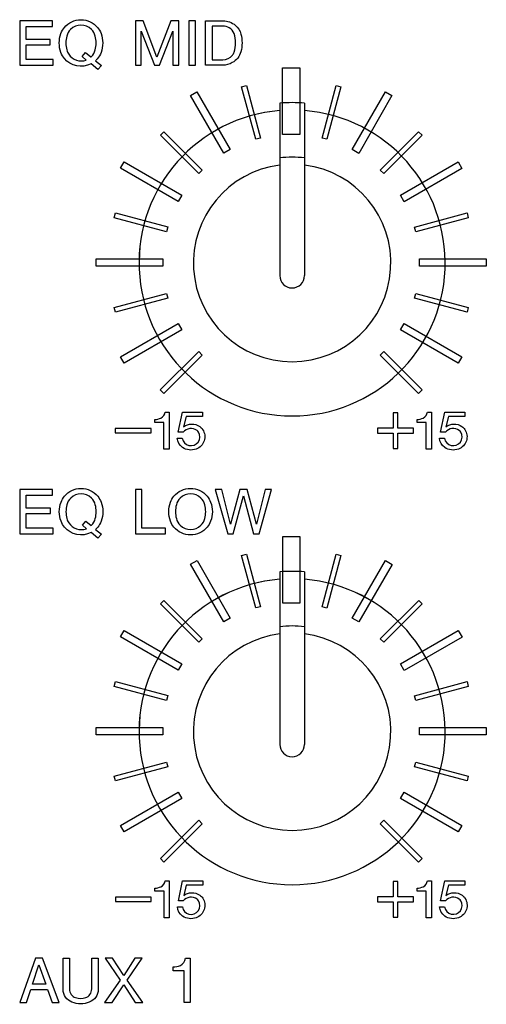
# Model space of a CAD drawing. Extents: x -104 to 286, y -36 to 312.
# Drawn here: x -68 to -49, y 139 to 179 of the extents above; entities that cross this region are included whole.
import ezdxf

# ---------------------------------------------------------------- set-up
doc = ezdxf.new("R2010")
doc.units = 0
doc.layers.add('レイヤー_1', color=160, linetype='CONTINUOUS')

# ---------------------------------------------------------------- blocks, each defined once
blk = doc.blocks.new('AI9-BLK405')
at = {"layer": 'レイヤー_1', "color": 7}
blk.add_lwpolyline([(-0.35, 0.086), (-1.794, 0.086), (-1.794, -0.086), (-0.35, -0.086)], close=True, dxfattribs=at)
for points, knots in [([(-0.201, 0.454), (-0.201, 0.454), (-0.201, 0.33), (-0.201, 0.33), (-0.201, 0.33), (0.171, 0.33), (0.171, 0.33), (0.171, 0.33), (0.171, -0.748), (0.171, -0.748), (0.171, -0.748), (0.38, -0.748), (0.38, -0.748), (0.38, -0.748), (0.38, 0.748), (0.38, 0.748), (0.38, 0.748), (0.22, 0.748), (0.22, 0.748), (0.206, 0.646), (0.14, 0.557), (0.045, 0.51), (-0.032, 0.473), (-0.115, 0.454), (-0.201, 0.454)], [0, 0, 0, 0, 1, 1, 1, 2, 2, 2, 3, 3, 3, 4, 4, 4, 5, 5, 5, 6, 6, 6, 7, 7, 7, 8, 8, 8, 8]), ([(0.749, -0.064), (0.749, -0.064), (0.943, -0.064), (0.943, -0.064), (1.082, 0.106), (1.33, 0.136), (1.506, 0.004), (1.53, -0.015), (1.55, -0.037), (1.567, -0.063), (1.642, -0.186), (1.637, -0.342), (1.551, -0.459), (1.466, -0.576), (1.319, -0.631), (1.179, -0.597), (1.039, -0.563), (0.933, -0.447), (0.911, -0.304), (0.911, -0.304), (0.709, -0.304), (0.709, -0.304), (0.716, -0.455), (0.794, -0.593), (0.918, -0.678), (1.08, -0.79), (1.287, -0.816), (1.471, -0.746), (1.624, -0.689), (1.743, -0.565), (1.794, -0.41), (1.845, -0.255), (1.822, -0.085), (1.733, 0.052), (1.702, 0.099), (1.663, 0.14), (1.616, 0.171), (1.419, 0.306), (1.158, 0.3), (0.966, 0.16), (0.966, 0.16), (1.066, 0.578), (1.066, 0.578), (1.066, 0.578), (1.733, 0.578), (1.733, 0.578), (1.733, 0.578), (1.733, 0.748), (1.733, 0.748), (1.733, 0.748), (0.919, 0.748), (0.919, 0.748), (0.919, 0.748), (0.749, -0.064), (0.749, -0.064)], [0, 0, 0, 0, 1, 1, 1, 2, 2, 2, 3, 3, 3, 4, 4, 4, 5, 5, 5, 6, 6, 6, 7, 7, 7, 8, 8, 8, 9, 9, 9, 10, 10, 10, 11, 11, 11, 12, 12, 12, 13, 13, 13, 14, 14, 14, 15, 15, 15, 16, 16, 16, 17, 17, 17, 18, 18, 18, 18])]:
    blk.add_open_spline(points, degree=3, knots=knots, dxfattribs=at)
blk = doc.blocks.new('AI9-BLK404')
at = {"layer": 'レイヤー_1', "color": 7}
for points in [[(-4.469, -0.83), (-3.114, -0.83), (-3.114, -0.596), (-4.21, -0.596), (-4.21, -0.003), (-3.232, -0.003), (-3.232, 0.212), (-4.21, 0.212), (-4.21, 0.741), (-3.141, 0.741), (-3.141, 0.965), (-4.469, 0.965)], [(0.206, -0.83), (0.439, -0.83), (0.439, 0.55), (0.978, -0.83), (1.176, -0.83), (1.723, 0.548), (1.723, -0.83), (1.956, -0.83), (1.956, 0.965), (1.643, 0.965), (1.076, -0.511), (0.521, 0.965), (0.206, 0.965)], [(2.369, -0.83), (2.63, -0.83), (2.63, 0.965), (2.369, 0.965)]]:
    blk.add_lwpolyline(points, close=True, dxfattribs=at)
for points, knots in [([(-1.183, 0.456), (-1.215, 0.542), (-1.262, 0.623), (-1.321, 0.693), (-1.487, 0.894), (-1.733, 1.01), (-1.992, 1.01), (-2.253, 1.01), (-2.499, 0.894), (-2.664, 0.693), (-2.723, 0.623), (-2.769, 0.542), (-2.802, 0.456), (-2.895, 0.206), (-2.895, -0.07), (-2.802, -0.32), (-2.769, -0.407), (-2.723, -0.487), (-2.664, -0.559), (-2.403, -0.876), (-1.953, -0.966), (-1.588, -0.776), (-1.588, -0.776), (-1.31, -1.01), (-1.31, -1.01), (-1.31, -1.01), (-1.166, -0.848), (-1.166, -0.848), (-1.166, -0.848), (-1.409, -0.65), (-1.409, -0.65), (-1.377, -0.622), (-1.348, -0.59), (-1.321, -0.559), (-1.262, -0.487), (-1.215, -0.407), (-1.183, -0.32), (-1.09, -0.07), (-1.09, 0.206), (-1.183, 0.456)], [0, 0, 0, 0, 1, 1, 1, 2, 2, 2, 3, 3, 3, 4, 4, 4, 5, 5, 5, 6, 6, 6, 7, 7, 7, 8, 8, 8, 9, 9, 9, 10, 10, 10, 11, 11, 11, 12, 12, 12, 13, 13, 13, 13]), ([(-1.574, 0.615), (-1.497, 0.542), (-1.443, 0.448), (-1.418, 0.346), (-1.37, 0.164), (-1.37, -0.028), (-1.418, -0.21), (-1.443, -0.313), (-1.497, -0.408), (-1.574, -0.481), (-1.579, -0.486), (-1.585, -0.491), (-1.59, -0.496), (-1.59, -0.496), (-1.804, -0.318), (-1.804, -0.318), (-1.804, -0.318), (-1.939, -0.48), (-1.939, -0.48), (-1.939, -0.48), (-1.777, -0.623), (-1.777, -0.623), (-2.039, -0.717), (-2.333, -0.62), (-2.488, -0.388), (-2.524, -0.334), (-2.552, -0.274), (-2.567, -0.21), (-2.615, -0.028), (-2.615, 0.164), (-2.567, 0.346), (-2.541, 0.448), (-2.487, 0.542), (-2.411, 0.615), (-2.178, 0.843), (-1.807, 0.843), (-1.574, 0.615)], [0, 0, 0, 0, 1, 1, 1, 2, 2, 2, 3, 3, 3, 4, 4, 4, 5, 5, 5, 6, 6, 6, 7, 7, 7, 8, 8, 8, 9, 9, 9, 10, 10, 10, 11, 11, 11, 12, 12, 12, 12]), ([(3.043, -0.83), (3.043, -0.83), (3.725, -0.83), (3.725, -0.83), (3.864, -0.83), (4.001, -0.794), (4.122, -0.727), (4.291, -0.633), (4.414, -0.474), (4.465, -0.29), (4.53, -0.054), (4.532, 0.193), (4.469, 0.43), (4.433, 0.566), (4.356, 0.689), (4.247, 0.78), (4.105, 0.9), (3.928, 0.965), (3.744, 0.965), (3.744, 0.965), (3.043, 0.965), (3.043, 0.965), (3.043, 0.965), (3.043, -0.83), (3.043, -0.83)], [0, 0, 0, 0, 1, 1, 1, 2, 2, 2, 3, 3, 3, 4, 4, 4, 5, 5, 5, 6, 6, 6, 7, 7, 7, 8, 8, 8, 8]), ([(3.303, -0.615), (3.303, -0.615), (3.303, 0.749), (3.303, 0.749), (3.303, 0.749), (3.733, 0.749), (3.733, 0.749), (3.827, 0.749), (3.917, 0.726), (3.998, 0.681), (4.087, 0.63), (4.156, 0.549), (4.19, 0.452), (4.274, 0.21), (4.276, -0.054), (4.196, -0.297), (4.181, -0.344), (4.157, -0.388), (4.125, -0.427), (4.03, -0.545), (3.886, -0.615), (3.733, -0.615), (3.733, -0.615), (3.303, -0.615), (3.303, -0.615)], [0, 0, 0, 0, 1, 1, 1, 2, 2, 2, 3, 3, 3, 4, 4, 4, 5, 5, 5, 6, 6, 6, 7, 7, 7, 8, 8, 8, 8])]:
    blk.add_open_spline(points, degree=3, knots=knots, dxfattribs=at)
blk = doc.blocks.new('AI9-BLK403')
at = {"layer": 'レイヤー_1', "color": 7}
blk.add_lwpolyline([(-1.17, -0.72), (-0.976, -0.72), (-0.976, -0.096), (-0.35, -0.096), (-0.35, 0.099), (-0.976, 0.099), (-0.976, 0.723), (-1.17, 0.723), (-1.17, 0.099), (-1.794, 0.099), (-1.794, -0.096), (-1.17, -0.096)], close=True, dxfattribs=at)
for points, knots in [([(-0.201, 0.454), (-0.201, 0.454), (-0.201, 0.331), (-0.201, 0.331), (-0.201, 0.331), (0.171, 0.331), (0.171, 0.331), (0.171, 0.331), (0.171, -0.748), (0.171, -0.748), (0.171, -0.748), (0.38, -0.748), (0.38, -0.748), (0.38, -0.748), (0.38, 0.748), (0.38, 0.748), (0.38, 0.748), (0.22, 0.748), (0.22, 0.748), (0.206, 0.646), (0.139, 0.557), (0.046, 0.51), (-0.032, 0.474), (-0.115, 0.454), (-0.201, 0.454)], [0, 0, 0, 0, 1, 1, 1, 2, 2, 2, 3, 3, 3, 4, 4, 4, 5, 5, 5, 6, 6, 6, 7, 7, 7, 8, 8, 8, 8]), ([(0.749, -0.064), (0.749, -0.064), (0.943, -0.064), (0.943, -0.064), (1.082, 0.107), (1.33, 0.137), (1.505, 0.004), (1.529, -0.015), (1.55, -0.037), (1.567, -0.063), (1.642, -0.186), (1.636, -0.342), (1.55, -0.459), (1.466, -0.576), (1.319, -0.631), (1.179, -0.596), (1.039, -0.563), (0.933, -0.447), (0.911, -0.304), (0.911, -0.304), (0.709, -0.304), (0.709, -0.304), (0.716, -0.455), (0.793, -0.593), (0.917, -0.678), (1.08, -0.79), (1.287, -0.816), (1.471, -0.746), (1.624, -0.689), (1.742, -0.565), (1.794, -0.41), (1.844, -0.255), (1.822, -0.085), (1.733, 0.052), (1.702, 0.099), (1.663, 0.14), (1.616, 0.171), (1.418, 0.306), (1.157, 0.3), (0.966, 0.16), (0.966, 0.16), (1.066, 0.578), (1.066, 0.578), (1.066, 0.578), (1.732, 0.578), (1.732, 0.578), (1.732, 0.578), (1.732, 0.748), (1.732, 0.748), (1.732, 0.748), (0.918, 0.748), (0.918, 0.748), (0.918, 0.748), (0.749, -0.064), (0.749, -0.064)], [0, 0, 0, 0, 1, 1, 1, 2, 2, 2, 3, 3, 3, 4, 4, 4, 5, 5, 5, 6, 6, 6, 7, 7, 7, 8, 8, 8, 9, 9, 9, 10, 10, 10, 11, 11, 11, 12, 12, 12, 13, 13, 13, 14, 14, 14, 15, 15, 15, 16, 16, 16, 17, 17, 17, 18, 18, 18, 18])]:
    blk.add_open_spline(points, degree=3, knots=knots, dxfattribs=at)
blk = doc.blocks.new('AI9-BLK402')
at = {"layer": 'レイヤー_1', "color": 7}
for points in [[(-5.089, -0.83), (-3.734, -0.83), (-3.734, -0.597), (-4.828, -0.597), (-4.828, -0.006), (-3.85, -0.006), (-3.85, 0.21), (-4.828, 0.21), (-4.828, 0.74), (-3.762, 0.74), (-3.762, 0.964), (-5.089, 0.964)], [(-0.413, -0.83), (0.799, -0.83), (0.799, -0.597), (-0.153, -0.597), (-0.153, 0.964), (-0.413, 0.964)], [(2.81, 0.964), (3.312, -0.83), (3.536, -0.83), (3.949, 0.705), (4.362, -0.83), (4.587, -0.83), (5.089, 0.964), (4.829, 0.964), (4.471, -0.439), (4.093, 0.964), (3.805, 0.964), (3.428, -0.439), (3.07, 0.964)]]:
    blk.add_lwpolyline(points, close=True, dxfattribs=at)
for points, knots in [([(-1.802, 0.455), (-1.835, 0.541), (-1.882, 0.622), (-1.94, 0.693), (-2.106, 0.893), (-2.352, 1.01), (-2.612, 1.01), (-2.872, 1.01), (-3.118, 0.893), (-3.283, 0.693), (-3.342, 0.622), (-3.389, 0.541), (-3.421, 0.455), (-3.515, 0.205), (-3.515, -0.071), (-3.421, -0.321), (-3.389, -0.407), (-3.342, -0.487), (-3.283, -0.559), (-3.022, -0.875), (-2.572, -0.967), (-2.208, -0.777), (-2.208, -0.777), (-1.93, -1.01), (-1.93, -1.01), (-1.93, -1.01), (-1.786, -0.848), (-1.786, -0.848), (-1.786, -0.848), (-2.029, -0.65), (-2.029, -0.65), (-1.997, -0.623), (-1.967, -0.592), (-1.94, -0.559), (-1.882, -0.487), (-1.835, -0.407), (-1.802, -0.321), (-1.709, -0.071), (-1.709, 0.205), (-1.802, 0.455)], [0, 0, 0, 0, 1, 1, 1, 2, 2, 2, 3, 3, 3, 4, 4, 4, 5, 5, 5, 6, 6, 6, 7, 7, 7, 8, 8, 8, 9, 9, 9, 10, 10, 10, 11, 11, 11, 12, 12, 12, 13, 13, 13, 13]), ([(-2.193, 0.615), (-2.117, 0.541), (-2.063, 0.448), (-2.036, 0.346), (-1.989, 0.162), (-1.989, -0.028), (-2.036, -0.212), (-2.063, -0.315), (-2.117, -0.407), (-2.193, -0.481), (-2.198, -0.486), (-2.204, -0.492), (-2.21, -0.495), (-2.21, -0.495), (-2.424, -0.319), (-2.424, -0.319), (-2.424, -0.319), (-2.558, -0.481), (-2.558, -0.481), (-2.558, -0.481), (-2.397, -0.624), (-2.397, -0.624), (-2.66, -0.719), (-2.952, -0.62), (-3.107, -0.389), (-3.143, -0.336), (-3.171, -0.275), (-3.187, -0.212), (-3.234, -0.028), (-3.234, 0.162), (-3.187, 0.346), (-3.16, 0.448), (-3.106, 0.541), (-3.03, 0.615), (-2.798, 0.842), (-2.427, 0.842), (-2.193, 0.615)], [0, 0, 0, 0, 1, 1, 1, 2, 2, 2, 3, 3, 3, 4, 4, 4, 5, 5, 5, 6, 6, 6, 7, 7, 7, 8, 8, 8, 9, 9, 9, 10, 10, 10, 11, 11, 11, 12, 12, 12, 12]), ([(2.623, 0.455), (2.589, 0.541), (2.543, 0.622), (2.485, 0.693), (2.32, 0.893), (2.073, 1.01), (1.813, 1.01), (1.553, 1.01), (1.307, 0.893), (1.142, 0.693), (1.082, 0.622), (1.036, 0.541), (1.004, 0.455), (0.91, 0.205), (0.91, -0.071), (1.004, -0.321), (1.036, -0.407), (1.082, -0.487), (1.142, -0.559), (1.307, -0.76), (1.553, -0.875), (1.813, -0.875), (2.073, -0.875), (2.32, -0.76), (2.485, -0.559), (2.543, -0.487), (2.589, -0.407), (2.623, -0.321), (2.716, -0.071), (2.716, 0.205), (2.623, 0.455)], [0, 0, 0, 0, 1, 1, 1, 2, 2, 2, 3, 3, 3, 4, 4, 4, 5, 5, 5, 6, 6, 6, 7, 7, 7, 8, 8, 8, 9, 9, 9, 10, 10, 10, 10]), ([(2.231, 0.615), (2.308, 0.541), (2.362, 0.448), (2.388, 0.346), (2.435, 0.162), (2.435, -0.028), (2.388, -0.212), (2.362, -0.315), (2.308, -0.407), (2.231, -0.481), (1.998, -0.708), (1.629, -0.708), (1.394, -0.481), (1.319, -0.407), (1.265, -0.315), (1.239, -0.212), (1.191, -0.028), (1.191, 0.162), (1.239, 0.346), (1.265, 0.448), (1.319, 0.541), (1.394, 0.615), (1.629, 0.842), (1.998, 0.842), (2.231, 0.615)], [0, 0, 0, 0, 1, 1, 1, 2, 2, 2, 3, 3, 3, 4, 4, 4, 5, 5, 5, 6, 6, 6, 7, 7, 7, 8, 8, 8, 8])]:
    blk.add_open_spline(points, degree=3, knots=knots, dxfattribs=at)
blk = doc.blocks.new('AI9-BLK401')
at = {"layer": 'レイヤー_1', "color": 7}
blk.add_lwpolyline([(-0.351, 0.085), (-1.794, 0.085), (-1.794, -0.088), (-0.351, -0.088)], close=True, dxfattribs=at)
for points, knots in [([(-0.201, 0.453), (-0.201, 0.453), (-0.201, 0.33), (-0.201, 0.33), (-0.201, 0.33), (0.17, 0.33), (0.17, 0.33), (0.17, 0.33), (0.17, -0.748), (0.17, -0.748), (0.17, -0.748), (0.381, -0.748), (0.381, -0.748), (0.381, -0.748), (0.381, 0.748), (0.381, 0.748), (0.381, 0.748), (0.221, 0.748), (0.221, 0.748), (0.206, 0.644), (0.14, 0.555), (0.045, 0.509), (-0.032, 0.472), (-0.116, 0.453), (-0.201, 0.453)], [0, 0, 0, 0, 1, 1, 1, 2, 2, 2, 3, 3, 3, 4, 4, 4, 5, 5, 5, 6, 6, 6, 7, 7, 7, 8, 8, 8, 8]), ([(0.749, -0.065), (0.749, -0.065), (0.943, -0.065), (0.943, -0.065), (1.081, 0.105), (1.33, 0.136), (1.505, 0.004), (1.529, -0.014), (1.551, -0.038), (1.567, -0.065), (1.642, -0.188), (1.636, -0.344), (1.551, -0.46), (1.466, -0.577), (1.319, -0.633), (1.179, -0.597), (1.039, -0.564), (0.934, -0.449), (0.911, -0.305), (0.911, -0.305), (0.709, -0.305), (0.709, -0.305), (0.716, -0.456), (0.794, -0.594), (0.917, -0.679), (1.08, -0.791), (1.287, -0.816), (1.471, -0.747), (1.624, -0.69), (1.742, -0.566), (1.794, -0.411), (1.845, -0.256), (1.823, -0.086), (1.734, 0.05), (1.702, 0.097), (1.663, 0.138), (1.616, 0.17), (1.418, 0.303), (1.157, 0.3), (0.965, 0.159), (0.965, 0.159), (1.066, 0.577), (1.066, 0.577), (1.066, 0.577), (1.733, 0.577), (1.733, 0.577), (1.733, 0.577), (1.733, 0.748), (1.733, 0.748), (1.733, 0.748), (0.918, 0.748), (0.918, 0.748), (0.918, 0.748), (0.749, -0.065), (0.749, -0.065)], [0, 0, 0, 0, 1, 1, 1, 2, 2, 2, 3, 3, 3, 4, 4, 4, 5, 5, 5, 6, 6, 6, 7, 7, 7, 8, 8, 8, 9, 9, 9, 10, 10, 10, 11, 11, 11, 12, 12, 12, 13, 13, 13, 14, 14, 14, 15, 15, 15, 16, 16, 16, 17, 17, 17, 18, 18, 18, 18])]:
    blk.add_open_spline(points, degree=3, knots=knots, dxfattribs=at)
blk = doc.blocks.new('AI9-BLK400')
at = {"layer": 'レイヤー_1', "color": 7}
blk.add_lwpolyline([(-1.169, -0.721), (-0.976, -0.721), (-0.976, -0.097), (-0.35, -0.097), (-0.35, 0.097), (-0.976, 0.097), (-0.976, 0.721), (-1.169, 0.721), (-1.169, 0.097), (-1.794, 0.097), (-1.794, -0.097), (-1.169, -0.097)], close=True, dxfattribs=at)
for points, knots in [([(-0.201, 0.453), (-0.201, 0.453), (-0.201, 0.33), (-0.201, 0.33), (-0.201, 0.33), (0.171, 0.33), (0.171, 0.33), (0.171, 0.33), (0.171, -0.748), (0.171, -0.748), (0.171, -0.748), (0.381, -0.748), (0.381, -0.748), (0.381, -0.748), (0.381, 0.748), (0.381, 0.748), (0.381, 0.748), (0.22, 0.748), (0.22, 0.748), (0.205, 0.644), (0.139, 0.555), (0.045, 0.509), (-0.032, 0.472), (-0.116, 0.453), (-0.201, 0.453)], [0, 0, 0, 0, 1, 1, 1, 2, 2, 2, 3, 3, 3, 4, 4, 4, 5, 5, 5, 6, 6, 6, 7, 7, 7, 8, 8, 8, 8]), ([(0.748, -0.065), (0.748, -0.065), (0.944, -0.065), (0.944, -0.065), (1.081, 0.105), (1.329, 0.136), (1.505, 0.004), (1.529, -0.014), (1.551, -0.038), (1.567, -0.065), (1.642, -0.188), (1.636, -0.344), (1.551, -0.46), (1.466, -0.577), (1.318, -0.631), (1.18, -0.597), (1.039, -0.564), (0.932, -0.449), (0.911, -0.305), (0.911, -0.305), (0.71, -0.305), (0.71, -0.305), (0.716, -0.456), (0.793, -0.594), (0.917, -0.678), (1.08, -0.791), (1.286, -0.816), (1.471, -0.747), (1.624, -0.69), (1.743, -0.566), (1.794, -0.411), (1.845, -0.256), (1.822, -0.086), (1.734, 0.05), (1.702, 0.097), (1.662, 0.138), (1.616, 0.17), (1.418, 0.303), (1.157, 0.3), (0.965, 0.159), (0.965, 0.159), (1.066, 0.578), (1.066, 0.578), (1.066, 0.578), (1.732, 0.578), (1.732, 0.578), (1.732, 0.578), (1.732, 0.748), (1.732, 0.748), (1.732, 0.748), (0.919, 0.748), (0.919, 0.748), (0.919, 0.748), (0.748, -0.065), (0.748, -0.065)], [0, 0, 0, 0, 1, 1, 1, 2, 2, 2, 3, 3, 3, 4, 4, 4, 5, 5, 5, 6, 6, 6, 7, 7, 7, 8, 8, 8, 9, 9, 9, 10, 10, 10, 11, 11, 11, 12, 12, 12, 13, 13, 13, 14, 14, 14, 15, 15, 15, 16, 16, 16, 17, 17, 17, 18, 18, 18, 18])]:
    blk.add_open_spline(points, degree=3, knots=knots, dxfattribs=at)
blk = doc.blocks.new('AI9-BLK399')
at = {"layer": 'レイヤー_1', "color": 7}
for points in [[(-3.445, -0.897), (-3.176, -0.897), (-2.997, -0.359), (-2.324, -0.359), (-2.136, -0.897), (-1.848, -0.897), (-2.529, 0.897), (-2.808, 0.897)], [(0.011, 0.897), (0.612, 0.018), (-0.016, -0.897), (0.289, -0.897), (0.755, -0.177), (1.222, -0.897), (1.527, -0.897), (0.898, 0.018), (1.5, 0.897), (1.204, 0.897), (0.755, 0.206), (0.306, 0.897)], [(-2.674, 0.636), (-2.395, -0.152), (-2.934, -0.152)]]:
    blk.add_lwpolyline(points, close=True, dxfattribs=at)
for points, knots in [([(-1.695, -0.357), (-1.695, -0.589), (-1.552, -0.795), (-1.335, -0.877), (-1.111, -0.963), (-0.862, -0.963), (-0.636, -0.877), (-0.42, -0.795), (-0.277, -0.589), (-0.277, -0.357), (-0.277, -0.357), (-0.277, 0.897), (-0.277, 0.897), (-0.277, 0.897), (-0.537, 0.897), (-0.537, 0.897), (-0.537, 0.897), (-0.537, -0.341), (-0.537, -0.341), (-0.537, -0.42), (-0.563, -0.498), (-0.609, -0.563), (-0.651, -0.625), (-0.711, -0.669), (-0.782, -0.693), (-0.914, -0.738), (-1.058, -0.738), (-1.191, -0.693), (-1.26, -0.669), (-1.321, -0.625), (-1.365, -0.563), (-1.41, -0.498), (-1.435, -0.42), (-1.435, -0.341), (-1.435, -0.341), (-1.435, 0.897), (-1.435, 0.897), (-1.435, 0.897), (-1.695, 0.897), (-1.695, 0.897), (-1.695, 0.897), (-1.695, -0.357), (-1.695, -0.357)], [0, 0, 0, 0, 1, 1, 1, 2, 2, 2, 3, 3, 3, 4, 4, 4, 5, 5, 5, 6, 6, 6, 7, 7, 7, 8, 8, 8, 9, 9, 9, 10, 10, 10, 11, 11, 11, 12, 12, 12, 13, 13, 13, 14, 14, 14, 14]), ([(2.748, 0.545), (2.748, 0.545), (2.748, 0.396), (2.748, 0.396), (2.748, 0.396), (3.194, 0.396), (3.194, 0.396), (3.194, 0.396), (3.194, -0.897), (3.194, -0.897), (3.194, -0.897), (3.445, -0.897), (3.445, -0.897), (3.445, -0.897), (3.445, 0.897), (3.445, 0.897), (3.445, 0.897), (3.253, 0.897), (3.253, 0.897), (3.235, 0.773), (3.156, 0.666), (3.043, 0.612), (2.951, 0.567), (2.85, 0.545), (2.748, 0.545)], [0, 0, 0, 0, 1, 1, 1, 2, 2, 2, 3, 3, 3, 4, 4, 4, 5, 5, 5, 6, 6, 6, 7, 7, 7, 8, 8, 8, 8])]:
    blk.add_open_spline(points, degree=3, knots=knots, dxfattribs=at)
blk = doc.blocks.new('AI9-BLK76')
at = {"layer": 'レイヤー_1', "color": 7}
for p, q in [((-0.499, 6.314), (-0.499, -0.659)), ((0.499, 6.314), (0.499, -0.659))]:
    blk.add_line(p, q, dxfattribs=at)
for points, knots in [([(-0.499, 6.014), (-3.805, 5.746), (-6.312, 2.916), (-6.178, -0.399), (-6.045, -3.714), (-3.317, -6.333), (0, -6.333), (3.318, -6.333), (6.045, -3.714), (6.178, -0.399), (6.312, 2.916), (3.806, 5.746), (0.499, 6.014)], [0, 0, 0, 0, 1, 1, 1, 2, 2, 2, 3, 3, 3, 4, 4, 4, 4]), ([(-0.499, 3.81), (-2.588, 3.545), (-4.114, 1.703), (-3.981, -0.399), (-3.849, -2.501), (-2.106, -4.138), (0, -4.138), (2.107, -4.138), (3.85, -2.501), (3.981, -0.399), (4.113, 1.703), (2.588, 3.545), (0.499, 3.81)], [0, 0, 0, 0, 1, 1, 1, 2, 2, 2, 3, 3, 3, 4, 4, 4, 4]), ([(-0.499, -0.659), (-0.499, -0.935), (-0.275, -1.158), (0, -1.158), (0.275, -1.158), (0.499, -0.935), (0.499, -0.659)], [0, 0, 0, 0, 1, 1, 1, 2, 2, 2, 2])]:
    blk.add_open_spline(points, degree=3, knots=knots, dxfattribs=at)
for points in [[(0.499, 6.314), (0.166, 6.339), (-0.166, 6.339), (-0.499, 6.314)], [(0.499, 4.096), (0.167, 4.136), (-0.167, 4.136), (-0.499, 4.096)]]:
    blk.add_open_spline(points, degree=3, dxfattribs=at)
blk = doc.blocks.new('AI9-BLK75')
at = {"layer": 'レイヤー_1', "color": 7}
for p, q in [((-0.499, 6.314), (-0.499, -0.66)), ((0.499, 6.314), (0.499, -0.66))]:
    blk.add_line(p, q, dxfattribs=at)
for points, knots in [([(-0.499, 6.013), (-3.805, 5.745), (-6.312, 2.916), (-6.178, -0.399), (-6.045, -3.714), (-3.317, -6.333), (0, -6.333), (3.318, -6.333), (6.045, -3.714), (6.178, -0.399), (6.312, 2.916), (3.806, 5.745), (0.499, 6.013)], [0, 0, 0, 0, 1, 1, 1, 2, 2, 2, 3, 3, 3, 4, 4, 4, 4]), ([(-0.499, 3.807), (-2.588, 3.544), (-4.114, 1.703), (-3.981, -0.399), (-3.849, -2.501), (-2.106, -4.14), (0, -4.14), (2.107, -4.14), (3.85, -2.501), (3.981, -0.399), (4.113, 1.703), (2.588, 3.544), (0.499, 3.807)], [0, 0, 0, 0, 1, 1, 1, 2, 2, 2, 3, 3, 3, 4, 4, 4, 4]), ([(-0.499, -0.66), (-0.499, -0.936), (-0.275, -1.158), (0, -1.158), (0.275, -1.158), (0.499, -0.936), (0.499, -0.66)], [0, 0, 0, 0, 1, 1, 1, 2, 2, 2, 2])]:
    blk.add_open_spline(points, degree=3, knots=knots, dxfattribs=at)
for points in [[(0.499, 6.314), (0.166, 6.339), (-0.166, 6.339), (-0.499, 6.314)], [(0.499, 4.096), (0.167, 4.135), (-0.167, 4.135), (-0.499, 4.096)]]:
    blk.add_open_spline(points, degree=3, dxfattribs=at)
blk = doc.blocks.new('AI9-BLK1')
at = {"layer": 'レイヤー_1', "color": 7}
for points in [[(-148.452, 38.807), (-147.754, 38.807), (-147.754, 36.113), (-148.452, 36.113)], [(-150.826, 35.35), (-152.172, 37.682), (-151.913, 37.831), (-150.567, 35.499)], [(-149.348, 35.967), (-149.54, 35.915), (-150.109, 38.034), (-149.916, 38.085)], [(-146.665, 35.915), (-146.858, 35.967), (-146.289, 38.085), (-146.097, 38.033)], [(-145.639, 35.498), (-144.293, 37.829), (-144.034, 37.68), (-145.379, 35.348)], [(-151.7, 34.67), (-151.84, 34.528), (-153.391, 36.08), (-153.251, 36.221)], [(-144.367, 34.527), (-144.507, 34.669), (-142.956, 36.22), (-142.815, 36.079)], [(-152.669, 33.396), (-155.002, 34.743), (-154.852, 35.002), (-152.519, 33.656)], [(-143.687, 33.654), (-141.355, 35), (-141.205, 34.74), (-143.537, 33.393)], [(-153.087, 32.371), (-153.139, 32.178), (-155.258, 32.746), (-155.207, 32.938)], [(-143.069, 32.176), (-143.121, 32.369), (-141.001, 32.937), (-140.95, 32.744)], [(-153.29, 30.783), (-155.983, 30.783), (-155.983, 31.081), (-153.29, 31.081)], [(-142.918, 31.079), (-140.225, 31.079), (-140.225, 30.781), (-142.918, 30.781)], [(-153.14, 29.688), (-153.088, 29.494), (-155.208, 28.926), (-155.259, 29.12)], [(-143.122, 29.492), (-143.071, 29.684), (-140.951, 29.116), (-141.002, 28.924)], [(-152.522, 28.211), (-154.854, 26.863), (-155.003, 27.124), (-152.672, 28.469)], [(-143.539, 28.467), (-141.207, 27.12), (-141.357, 26.861), (-143.689, 28.207)], [(-151.842, 27.337), (-151.701, 27.195), (-153.252, 25.644), (-153.394, 25.785)], [(-144.509, 27.193), (-144.369, 27.336), (-142.817, 25.783), (-142.957, 25.641)], [(-148.45, 19.86), (-147.752, 19.86), (-147.752, 17.168), (-148.45, 17.168)], [(-149.347, 17.02), (-149.539, 16.969), (-150.107, 19.088), (-149.915, 19.14)], [(-146.663, 16.968), (-146.855, 17.019), (-146.288, 19.139), (-146.094, 19.087)], [(-150.824, 16.404), (-152.171, 18.735), (-151.911, 18.885), (-150.566, 16.553)], [(-145.638, 16.551), (-144.291, 18.884), (-144.032, 18.733), (-145.379, 16.403)], [(-151.697, 15.724), (-151.839, 15.583), (-153.391, 17.134), (-153.249, 17.274)], [(-144.365, 15.581), (-144.505, 15.722), (-142.954, 17.273), (-142.813, 17.133)], [(-152.668, 14.451), (-155.001, 15.797), (-154.851, 16.055), (-152.519, 14.709)], [(-143.685, 14.707), (-141.354, 16.053), (-141.204, 15.795), (-143.535, 14.448)], [(-153.086, 13.425), (-153.137, 13.233), (-155.257, 13.8), (-155.205, 13.994)], [(-143.068, 13.23), (-143.12, 13.423), (-141, 13.991), (-140.949, 13.798)], [(-153.289, 11.838), (-155.982, 11.838), (-155.982, 12.137), (-153.289, 12.137)], [(-142.916, 12.134), (-140.223, 12.134), (-140.223, 11.836), (-142.916, 11.836)], [(-153.138, 10.741), (-153.087, 10.548), (-155.206, 9.98), (-155.258, 10.173)], [(-143.12, 10.546), (-143.068, 10.739), (-140.949, 10.171), (-141, 9.978)], [(-152.519, 9.264), (-154.852, 7.918), (-155.001, 8.176), (-152.669, 9.523)], [(-143.537, 9.52), (-141.205, 8.174), (-141.355, 7.916), (-143.686, 9.261)], [(-151.841, 8.39), (-151.7, 8.25), (-153.252, 6.698), (-153.392, 6.838)], [(-144.507, 8.248), (-144.367, 8.388), (-142.816, 6.837), (-142.956, 6.698)]]:
    blk.add_lwpolyline(points, close=True, dxfattribs=at)
for points in [[(-148.568, 37.078), (-151.873, 36.81), (-154.38, 33.98), (-154.247, 30.665), (-154.113, 27.35), (-151.386, 24.731), (-148.068, 24.731), (-144.75, 24.731), (-142.023, 27.35), (-141.89, 30.665), (-141.756, 33.98), (-144.262, 36.81), (-147.569, 37.078)], [(-148.568, 18.13), (-151.873, 17.862), (-154.38, 15.032), (-154.247, 11.717), (-154.113, 8.402), (-151.386, 5.783), (-148.068, 5.783), (-144.75, 5.783), (-142.023, 8.402), (-141.89, 11.717), (-141.756, 15.032), (-144.262, 17.862), (-147.569, 18.13)]]:
    blk.add_open_spline(points, degree=3, knots=[0, 0, 0, 0, 1, 1, 1, 2, 2, 2, 3, 3, 3, 4, 4, 4, 4], dxfattribs=at)
for name, p in [('AI9-BLK404', (-154.606, 39.741)), ('AI9-BLK76', (-148.068, 31.064)), ('AI9-BLK405', (-153.417, 24.137)), ('AI9-BLK403', (-142.821, 24.137)), ('AI9-BLK402', (-153.984, 20.795)), ('AI9-BLK75', (-148.068, 12.116)), ('AI9-BLK401', (-153.414, 5.192)), ('AI9-BLK400', (-142.819, 5.192)), ('AI9-BLK399', (-155.627, 1.911))]:
    blk.add_blockref(name, p, dxfattribs=at)

msp = doc.modelspace()

# ---------------------------------------------------------------- block references
at = {"layer": 'レイヤー_1', "color": 7}
msp.add_blockref('AI9-BLK1', (91.055166, 138.044718), dxfattribs=at)

doc.saveas('drawing.dxf')
